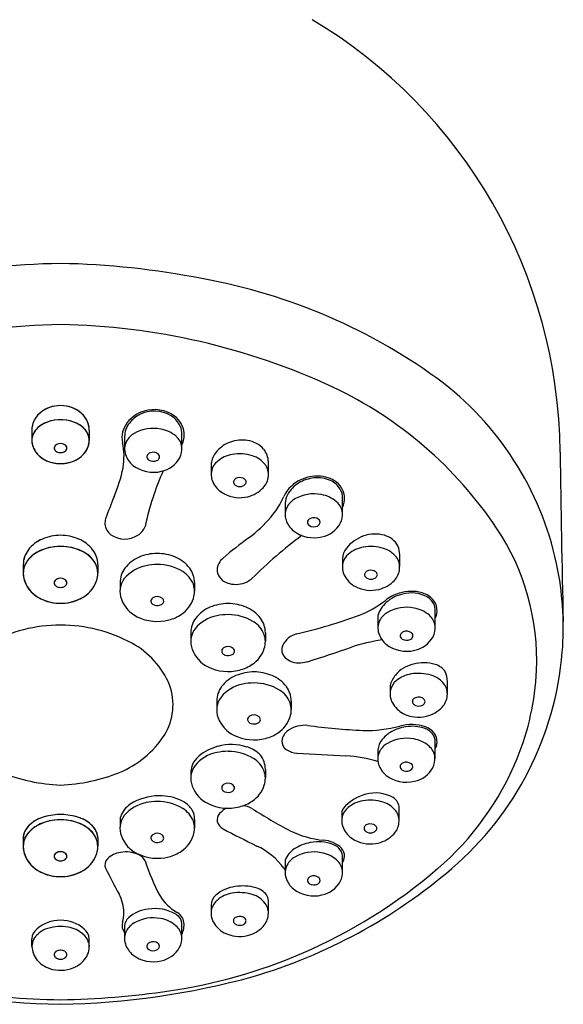
# Model space of a CAD drawing. Units: inches. Extents: x 3054.4 to 3060.4, y 149.5 to 189.6.
# Drawn here: x 3057.3 to 3058.8, y 183.5 to 186.2 of the extents above; entities that cross this region are included whole.
import ezdxf

# ---------------------------------------------------------------- set-up
doc = ezdxf.new("R2010")
doc.units = ezdxf.units.IN
doc.header["$LTSCALE"] = 0.64311
doc.header["$MEASUREMENT"] = 0
doc.layers.get('0').update_dxf_attribs({"color": 255, "linetype": 'CONTINUOUS'})

msp = doc.modelspace()

# ---------------------------------------------------------------- linework, layer by layer
for p, q in [((3057.3004, 185.114), (3057.3002, 185.0853)), ((3057.3003, 185.114), (3057.3004, 185.0868)), ((3057.4578, 185.114), (3057.458, 185.0853)), ((3057.4579, 185.114), (3057.4578, 185.0868)), ((3057.5552, 185.0959), (3057.5552, 185.0642)), ((3057.7126, 185.0639), (3057.7126, 185.1018)), ((3057.7928, 185.0149), (3057.793, 184.9955)), ((3057.9503, 184.9941), (3057.9503, 185.0264)), ((3057.9964, 184.9123), (3057.9962, 184.8853)), ((3058.1535, 184.8821), (3058.1539, 184.9268)), ((3058.3107, 184.7395), (3058.3107, 184.7718)), ((3057.2767, 184.7447), (3057.2767, 184.7216)), ((3057.2768, 184.7447), (3057.2768, 184.7248)), ((3057.4814, 184.7447), (3057.4814, 184.7248)), ((3057.4815, 184.7447), (3057.4815, 184.7216)), ((3058.1532, 184.7603), (3058.1534, 184.7409)), ((3057.5425, 184.6948), (3057.5425, 184.6749)), ((3057.7472, 184.6948), (3057.7472, 184.6718)), ((3058.4084, 184.5721), (3058.4084, 184.6101)), ((3058.2509, 184.6041), (3058.251, 184.5725)), ((3057.737, 184.5573), (3057.737, 184.5374)), ((3057.9417, 184.5573), (3057.9417, 184.5342)), ((3058.4417, 184.3911), (3058.4417, 184.4234)), ((3058.2842, 184.4119), (3058.2844, 184.3925)), ((3057.8082, 184.3695), (3057.8082, 184.3496)), ((3058.0129, 184.3695), (3058.0129, 184.3464)), ((3058.4078, 184.2104), (3058.4086, 184.2576)), ((3058.2511, 184.2354), (3058.2504, 184.2128)), ((3057.737, 184.1764), (3057.737, 184.1618)), ((3057.9417, 184.1817), (3057.9417, 184.1586)), ((3058.3091, 184.0427), (3058.3091, 184.075)), ((3057.5425, 184.0441), (3057.5425, 184.0242)), ((3057.7472, 184.0441), (3057.7472, 184.0211)), ((3058.1516, 184.0635), (3058.1518, 184.0441)), ((3057.2766, 183.9937), (3057.2766, 183.9707)), ((3057.2768, 183.9937), (3057.2769, 183.9739)), ((3057.4813, 183.9937), (3057.4813, 183.9739)), ((3057.4816, 183.9937), (3057.4816, 183.9707)), ((3057.9962, 183.932), (3057.9962, 183.9004)), ((3058.1536, 183.9), (3058.1537, 183.938)), ((3057.7925, 183.8096), (3057.7927, 183.7901)), ((3057.95, 183.7887), (3057.95, 183.8211)), ((3057.5549, 183.7512), (3057.5549, 183.7195)), ((3057.7123, 183.7192), (3057.7123, 183.7572)), ((3057.3003, 183.6956), (3057.3003, 183.7165)), ((3057.4579, 183.6956), (3057.4579, 183.7165))]:
    msp.add_line(p, q)
for centre, radius, start, end in [((3057.3527, 185.0405), 1.399, 0.5288, 59.1329), ((3057.4234, 183.3364), 2.2357, 91.1352, 101.1543), ((3057.3348, 183.3364), 2.2357, 78.8457, 88.8648), ((3057.4947, 183.9888), 1.565, 53.2619, 79.969), ((3057.4114, 183.5488), 1.8553, 90.9974, 114.8852), ((3057.3468, 183.5488), 1.8553, 65.1148, 89.0026), ((3057.6516, 184.225), 1.1136, 33.8144, 64.6979), ((3057.9047, 184.5678), 0.8559, 10.8227, 52.0687), ((3057.3751, 185.1015), 0.079, 109.483, 143.4251), ((3057.3786, 185.0942), 0.087, 89.7236, 131.885), ((3057.3791, 185.0901), 0.0911, 89.9907, 109.483), ((3057.3791, 185.0901), 0.0911, 70.517, 90.0093), ((3057.3796, 185.0942), 0.087, 48.115, 90.2764), ((3057.3831, 185.1015), 0.079, 36.5749, 70.517), ((3057.3612, 185.1136), 0.0609, 131.885, 179.5974), ((3057.3575, 185.1146), 0.0571, 143.4251, 180.5421), ((3057.397, 185.1136), 0.0609, 0.4026, 48.115), ((3057.4007, 185.1146), 0.0571, 359.4579, 36.5749), ((3057.6335, 185.0786), 0.0907, 105.7809, 141.8024), ((3057.636, 185.0789), 0.0868, 116.7778, 141.4348), ((3057.6368, 185.0772), 0.0887, 58.5732, 116.7778), ((3057.6369, 185.0756), 0.0945, 54.4133, 107.2435), ((3057.6502, 185.0991), 0.063, 23.4705, 58.5732), ((3057.6529, 185.0992), 0.0661, 5.8306, 53.7845), ((3057.3558, 185.0799), 0.0566, 114.8272, 164.6513), ((3057.3678, 185.0658), 0.0746, 111.753, 144.2901), ((3057.3792, 185.0375), 0.105, 68.247, 116.6936), ((3057.379, 185.0375), 0.105, 63.3064, 111.753), ((3057.3904, 185.0658), 0.0746, 35.7099, 68.247), ((3057.4024, 185.0799), 0.0566, 15.3487, 65.1728), ((3057.6138, 185.0936), 0.0659, 141.4634, 192.0287), ((3057.6145, 185.096), 0.0593, 141.4348, 180.1679), ((3057.6566, 185.1019), 0.0561, 359.915, 23.4705), ((3057.3449, 185.0853), 0.0447, 147.511, 201.7864), ((3057.3534, 185.0858), 0.053, 170.0965, 209.4213), ((3057.4133, 185.0853), 0.0447, 338.2136, 32.489), ((3057.4048, 185.0858), 0.053, 330.5787, 9.9035), ((3057.6076, 185.0579), 0.0535, 119.1527, 151.8471), ((3057.634, 185.0148), 0.1039, 78.7331, 120.2617), ((3057.6386, 185.0291), 0.0891, 49.4535, 79.8421), ((3057.6662, 185.0613), 0.0466, 6.9439, 49.4535), ((3057.6549, 185.1004), 0.0638, 334.533, 4.8876), ((3057.3648, 185.0909), 0.0653, 199.8308, 239.9824), ((3057.3711, 185.0643), 0.00936, 144.4885, 215.7012), ((3057.3721, 185.0644), 0.0104, 110.0534, 214.7552), ((3057.3752, 185.0613), 0.0144, 116.0355, 144.4885), ((3057.379, 185.0533), 0.0233, 63.9645, 116.6839), ((3057.3791, 185.0533), 0.0233, 63.3161, 116.0355), ((3057.3829, 185.0613), 0.0144, 35.5115, 63.9645), ((3057.3861, 185.0644), 0.0104, 325.2448, 69.9466), ((3057.3871, 185.0643), 0.00936, 324.2988, 35.5115), ((3057.3934, 185.0909), 0.0653, 300.0176, 340.1692), ((3057.3765, 185.0419), 0.177, 349.8155, 12.374), ((3057.6006, 185.0616), 0.0455, 151.8471, 198.9654), ((3057.6574, 185.0627), 0.0552, 333.0385, 4.4023), ((3057.8755, 184.9968), 0.0893, 109.4316, 137.6109), ((3057.878, 184.992), 0.0946, 80.8658, 109.8734), ((3057.8827, 185.0137), 0.0724, 41.3327, 81.8419), ((3057.3676, 185.0938), 0.0694, 209.4213, 242.4911), ((3057.3754, 185.0674), 0.0146, 215.7012, 246.6607), ((3057.3749, 185.0669), 0.014, 216.6197, 245.2009), ((3057.3791, 185.076), 0.024, 245.2009, 293.3393), ((3057.3791, 185.076), 0.024, 246.6607, 294.7991), ((3057.3828, 185.0674), 0.0146, 293.3393, 324.2988), ((3057.3833, 185.0669), 0.014, 294.7991, 323.3803), ((3057.3906, 185.0938), 0.0694, 297.5089, 330.5787), ((3057.6222, 185.069), 0.0684, 198.9654, 229.4522), ((3057.6256, 185.0406), 0.00918, 143.8617, 207.1183), ((3057.6305, 185.0369), 0.0153, 112.4877, 143.8593), ((3057.6337, 185.0303), 0.0227, 53.8362, 113.546), ((3057.6413, 185.0406), 0.00987, 341.3738, 54.1091), ((3057.8587, 185.0122), 0.0665, 137.6109, 168.593), ((3057.8636, 184.9661), 0.0819, 99.093, 130.856), ((3057.8704, 184.9239), 0.1247, 73.344, 99.093), ((3057.8862, 184.9767), 0.0696, 37.393, 73.344), ((3057.8872, 185.0228), 0.0632, 3.2275, 37.8429), ((3093.1189, 185.448), 34.3696, 180.65787, 181.43377), ((3057.3791, 185.1157), 0.0939, 240.0242, 270.0473), ((3057.3787, 185.115), 0.0932, 242.4911, 270.2383), ((3057.3791, 185.1157), 0.0939, 269.9527, 299.9758), ((3057.3795, 185.115), 0.0932, 269.7617, 297.5089), ((3057.634, 185.0899), 0.092, 232.3463, 283.9912), ((3057.6305, 185.044), 0.0152, 210.0946, 234.6397), ((3057.6339, 185.0512), 0.0231, 238.334, 295.1817), ((3057.6382, 185.0428), 0.0136, 293.7484, 336.8636), ((3057.6414, 185.0735), 0.0743, 281.4862, 331.2217), ((3057.8319, 185.0176), 0.0392, 168.593, 183.94), ((3057.8375, 184.9929), 0.0446, 127.9774, 165.9051), ((3057.9072, 184.9927), 0.0431, 352.2643, 37.393), ((3057.157, 185.0879), 0.4012, 336.9992, 348.8972), ((3058.4385, 184.6636), 0.848, 156.4945, 167.338), ((3057.8442, 184.992), 0.0513, 166.8294, 208.8219), ((3057.8983, 184.9911), 0.0518, 316.6875, 355.3614), ((3058.0845, 184.8804), 0.1069, 81.2517, 114.0339), ((3058.0924, 184.9156), 0.0709, 39.8142, 83.2248), ((3057.8611, 185.0014), 0.0706, 208.8219, 243.0071), ((3057.8633, 184.9712), 0.00929, 156.6318, 217.3746), ((3057.8655, 184.9702), 0.0117, 117.3133, 156.6318), ((3057.8683, 184.975), 0.0155, 217.3746, 248.7599), ((3057.8715, 184.9586), 0.0248, 68.3649, 117.3133), ((3057.8715, 184.9833), 0.0245, 248.7599, 290.8729), ((3057.8749, 184.9744), 0.0149, 290.8729, 330.5569), ((3057.8754, 184.9684), 0.0142, 27.9607, 68.3649), ((3057.8808, 184.9711), 0.00822, 330.5569, 29.1111), ((3058.0749, 184.8943), 0.0903, 112.0608, 155.7655), ((3058.0771, 184.8962), 0.0845, 121.0263, 151.5769), ((3058.0858, 184.8817), 0.1014, 95.8049, 121.0263), ((3058.0846, 184.8932), 0.0899, 66.2285, 95.8049), ((3058.0978, 184.9231), 0.0571, 29.856, 66.2285), ((3058.1062, 184.9272), 0.0529, 1.3365, 39.8142), ((3058.6232, 184.4779), 1.1869, 157.5518, 160.7141), ((3057.8714, 185.0216), 0.0934, 243.0071, 283.4986), ((3057.873, 185.015), 0.0865, 283.4986, 316.6875), ((3057.7709, 185.0312), 0.2431, 320.1344, 335.7655), ((3058.0492, 184.9113), 0.0528, 151.5769, 178.8803), ((3058.0749, 184.8349), 0.1039, 78.7331, 120.2617), ((3058.0795, 184.8491), 0.0891, 49.4535, 79.8421), ((3058.105, 184.9272), 0.0489, 359.5713, 29.856), ((3058.0486, 184.8779), 0.0535, 119.1527, 151.8471), ((3058.1071, 184.8814), 0.0466, 6.9439, 49.4535), ((3058.0971, 184.9269), 0.0621, 335.6842, 1.3365), ((3058.0416, 184.8817), 0.0455, 151.8471, 198.9654), ((3058.0983, 184.8828), 0.0552, 333.0385, 4.4023), ((3057.5387, 184.8581), 0.0377, 161.7134, 184.2501), ((3057.5413, 184.8593), 0.0404, 185.6969, 234.1121), ((3057.6929, 185.0963), 0.3446, 306.0837, 320.1344), ((3058.0632, 184.8891), 0.0684, 198.9654, 229.4522), ((3058.0665, 184.8606), 0.00918, 143.8617, 207.1183), ((3058.0715, 184.864), 0.0152, 210.0946, 234.6397), ((3058.0715, 184.857), 0.0153, 112.4877, 143.8593), ((3058.0748, 184.8713), 0.0231, 238.334, 295.1817), ((3058.0747, 184.8503), 0.0227, 53.8362, 113.546), ((3058.0792, 184.8628), 0.0136, 293.7484, 336.8636), ((3058.0823, 184.8606), 0.00987, 341.3738, 54.1091), ((3058.0824, 184.8935), 0.0743, 281.4862, 331.2217), ((3057.3795, 184.696), 0.1289, 90.1919, 112.9514), ((3057.3796, 184.696), 0.1289, 90.1919, 112.9514), ((3057.3786, 184.696), 0.1289, 67.0486, 89.8081), ((3057.3787, 184.696), 0.1289, 67.0486, 89.8081), ((3057.5557, 184.881), 0.0664, 235.017, 302.5023), ((3057.5662, 184.8656), 0.0478, 301.8623, 340.2106), ((3058.8002, 183.8063), 1.2693, 126.6882, 134.8662), ((3058.0749, 184.91), 0.092, 232.3463, 283.9912), ((3058.244, 184.7268), 0.1014, 108.3326, 141.9213), ((3058.2434, 184.7288), 0.0994, 75.1097, 108.3326), ((3058.2537, 184.7675), 0.0593, 28.213, 75.1097), ((3058.035, 184.4818), 0.6522, 357.4951, 33.8144), ((3057.3674, 184.725), 0.0974, 113.042, 142.5235), ((3057.3675, 184.725), 0.0974, 113.042, 142.5235), ((3057.3907, 184.725), 0.0974, 37.4765, 66.958), ((3057.3908, 184.725), 0.0974, 37.4765, 66.958), ((3058.5336, 183.9428), 1.0827, 126.0837, 130.8372), ((3058.2538, 184.7727), 0.0569, 359.059, 23.6243), ((3057.3415, 184.7448), 0.0648, 142.5235, 180.101), ((3057.3416, 184.7448), 0.0648, 142.5235, 180.101), ((3057.3467, 184.7136), 0.0718, 121.3762, 158.2978), ((3057.3673, 184.6906), 0.1022, 100.7628, 140.4462), ((3057.3784, 184.6616), 0.1328, 89.7437, 121.3762), ((3057.379, 184.6523), 0.1421, 89.9575, 102.5155), ((3057.3791, 184.6523), 0.1421, 77.4845, 90.0425), ((3057.3797, 184.6616), 0.1328, 58.6238, 90.2563), ((3057.3909, 184.6906), 0.1022, 39.5538, 79.2372), ((3057.4115, 184.7136), 0.0718, 21.7022, 58.6238), ((3057.4166, 184.7448), 0.0648, 359.899, 37.4765), ((3057.4167, 184.7448), 0.0648, 359.899, 37.4765), ((3057.6453, 184.6461), 0.1289, 90.1919, 112.9514), ((3057.6445, 184.6461), 0.1289, 67.0486, 89.8081), ((3058.2052, 184.7573), 0.0521, 141.9213, 176.669), ((3058.1979, 184.7383), 0.0446, 127.9774, 165.9051), ((3058.224, 184.7115), 0.0819, 99.093, 130.856), ((3058.2308, 184.6693), 0.1247, 73.344, 99.093), ((3058.2466, 184.7221), 0.0696, 37.393, 73.344), ((3057.3353, 184.7202), 0.0587, 142.8084, 201.1912), ((3057.4229, 184.7202), 0.0587, 338.8088, 37.1916), ((3057.6332, 184.6751), 0.0974, 113.042, 142.5235), ((3057.6448, 184.6024), 0.1421, 89.9575, 102.5155), ((3057.6455, 184.6117), 0.1328, 58.6238, 90.2563), ((3057.6566, 184.6751), 0.0974, 37.4765, 66.958), ((3057.8521, 184.7279), 0.0431, 127.9745, 176.8779), ((3058.2046, 184.7375), 0.0513, 166.8294, 208.8219), ((3058.2676, 184.7382), 0.0431, 352.2643, 37.393), ((3057.3378, 184.7204), 0.0611, 161.1195, 197.9921), ((3057.4204, 184.7204), 0.0611, 342.0079, 18.8805), ((3057.6073, 184.6949), 0.0648, 142.5235, 180.101), ((3057.6331, 184.6407), 0.1022, 100.7628, 140.4462), ((3057.6772, 184.6638), 0.0718, 21.7022, 58.6238), ((3057.6824, 184.6949), 0.0648, 359.899, 37.4765), ((3057.8428, 184.7299), 0.0337, 179.3528, 212.9882), ((3058.2237, 184.7166), 0.00929, 156.6318, 217.3746), ((3058.2259, 184.7157), 0.0117, 117.3133, 156.6318), ((3058.2319, 184.704), 0.0248, 68.3649, 117.3133), ((3058.2358, 184.7138), 0.0142, 27.9607, 68.3649), ((3058.2412, 184.7165), 0.00822, 330.5569, 29.1111), ((3058.2587, 184.7366), 0.0518, 316.6875, 355.3614), ((3057.9271, 184.5721), 0.8331, 355.3264, 10.8227), ((3057.3582, 184.7264), 0.0824, 197.5153, 236.2896), ((3057.3616, 184.7286), 0.0862, 200.0607, 244.2821), ((3057.3708, 184.6942), 0.00929, 128.777, 204.8989), ((3057.37, 184.694), 0.00846, 154.7665, 211.4956), ((3057.3744, 184.6919), 0.0134, 124.1859, 154.7665), ((3057.3737, 184.6956), 0.0125, 204.8989, 242.047), ((3057.3758, 184.6976), 0.0153, 211.4956, 248.6348), ((3057.3791, 184.6851), 0.0217, 55.8141, 130.8215), ((3057.3791, 184.6851), 0.0217, 49.1785, 124.1859), ((3057.3824, 184.6976), 0.0153, 291.3652, 328.5044), ((3057.3845, 184.6956), 0.0125, 297.953, 335.1011), ((3057.3838, 184.6919), 0.0134, 25.2335, 55.8141), ((3057.3874, 184.6942), 0.00929, 335.1011, 51.223), ((3057.3882, 184.694), 0.00846, 328.5044, 25.2335), ((3057.3966, 184.7286), 0.0862, 295.7179, 339.9393), ((3057.4, 184.7264), 0.0824, 303.7104, 342.4847), ((3057.601, 184.6703), 0.0587, 142.8084, 201.1912), ((3057.6862, 184.6705), 0.0611, 342.0079, 18.8805), ((3057.8536, 184.7387), 0.0476, 214.7571, 256.9852), ((3057.8603, 184.7619), 0.0718, 255.9389, 295.608), ((3057.8442, 184.7854), 0.1001, 298.1305, 307.3228), ((3058.2215, 184.7468), 0.0706, 208.8219, 243.0071), ((3058.2287, 184.7204), 0.0155, 217.3746, 248.7599), ((3058.2319, 184.7287), 0.0245, 248.7599, 290.8729), ((3058.2354, 184.7198), 0.0149, 290.8729, 330.5569), ((3058.2334, 184.7604), 0.0865, 283.4986, 316.6875), ((3057.3791, 184.7059), 0.0242, 242.047, 291.3652), ((3057.379, 184.7059), 0.0242, 248.6348, 297.953), ((3058.2318, 184.767), 0.0934, 243.0071, 283.4986), ((3058.3376, 184.5639), 0.1056, 105.4373, 128.8463), ((3058.3414, 184.5641), 0.1017, 103.0294, 131.5062), ((3058.3428, 184.5611), 0.1098, 74.5283, 107.6565), ((3058.3432, 184.5761), 0.0905, 61.927, 105.828), ((3058.3558, 184.607), 0.062, 37.9176, 74.769), ((3057.3745, 184.7487), 0.11, 235.6788, 255.7412), ((3057.3793, 184.7626), 0.1245, 243.6995, 284.6101), ((3057.3789, 184.7626), 0.1245, 255.3899, 296.3005), ((3057.3836, 184.7487), 0.11, 284.2588, 304.3212), ((3057.6273, 184.6787), 0.0862, 200.0607, 244.2821), ((3057.6357, 184.6441), 0.00846, 154.7665, 211.4956), ((3057.6402, 184.642), 0.0134, 124.1859, 154.7665), ((3057.6415, 184.6477), 0.0153, 211.4956, 248.6348), ((3057.6448, 184.6352), 0.0217, 49.1785, 124.1859), ((3057.6448, 184.656), 0.0242, 248.6348, 297.953), ((3057.6503, 184.6457), 0.0125, 297.953, 335.1011), ((3057.6532, 184.6443), 0.00929, 335.1011, 51.223), ((3057.6657, 184.6765), 0.0824, 303.7104, 342.4847), ((3057.8398, 184.5085), 0.1289, 90.1919, 112.9514), ((3057.8389, 184.5085), 0.1289, 67.0486, 89.8081), ((3058.1059, 184.8516), 0.2638, 290.9361, 308.8463), ((3058.326, 184.5815), 0.0784, 131.5062, 163.2113), ((3058.3621, 184.6151), 0.0472, 21.8519, 59.9465), ((3058.3674, 184.6181), 0.0461, 356.4831, 35.939), ((3057.6494, 184.6988), 0.11, 284.2588, 304.3212), ((3057.8277, 184.5376), 0.0974, 113.042, 142.5235), ((3057.8392, 184.4649), 0.1421, 89.9575, 102.5155), ((3057.8399, 184.4742), 0.1328, 58.6238, 90.2563), ((3057.851, 184.5376), 0.0974, 37.4765, 66.958), ((3058.3034, 184.5662), 0.0535, 119.1527, 151.8471), ((3058.3298, 184.5231), 0.1039, 78.7331, 120.2617), ((3058.3344, 184.5374), 0.0891, 49.4535, 79.8421), ((3058.3477, 184.6148), 0.0609, 355.582, 17.0728), ((3058.3626, 184.6184), 0.0509, 334.0442, 356.4831), ((3057.6451, 184.7127), 0.1245, 243.6995, 284.6101), ((3057.8018, 184.5574), 0.0648, 142.5235, 180.101), ((3057.8275, 184.5032), 0.1022, 100.7628, 140.4462), ((3057.8717, 184.5262), 0.0718, 21.7022, 58.6238), ((3057.8769, 184.5574), 0.0648, 359.899, 37.4765), ((3057.6692, 186.0788), 1.5663, 283.2643, 289.8148), ((3058.2964, 184.5699), 0.0455, 151.8471, 198.9654), ((3058.362, 184.5696), 0.0466, 6.9439, 49.4535), ((3057.3769, 184.1727), 0.4051, 89.6926, 118.6264), ((3057.3812, 184.1727), 0.4051, 61.3736, 90.3074), ((3057.7955, 184.5328), 0.0587, 142.8084, 201.1912), ((3057.8806, 184.533), 0.0611, 342.0079, 18.8805), ((3058.0429, 184.4961), 0.0599, 103.7933, 152.8933), ((3058.318, 184.5773), 0.0684, 198.9654, 229.4522), ((3058.3214, 184.5488), 0.00918, 143.8617, 207.1183), ((3058.3263, 184.5452), 0.0153, 112.4877, 143.8593), ((3058.3295, 184.5386), 0.0227, 53.8362, 113.546), ((3058.3371, 184.5489), 0.00987, 341.3738, 54.1091), ((3058.3532, 184.571), 0.0552, 333.0385, 4.4023), ((3057.464, 184.3243), 0.2324, 22.7255, 61.3736), ((3058.3395, 184.0241), 0.5191, 98.5322, 108.1028), ((3058.3298, 184.5982), 0.092, 232.3463, 283.9912), ((3058.3263, 184.5523), 0.0152, 210.0946, 234.6397), ((3058.3297, 184.5595), 0.0231, 238.334, 295.1817), ((3058.334, 184.5511), 0.0136, 293.7484, 336.8636), ((3058.3372, 184.5818), 0.0743, 281.4862, 331.2217), ((3057.8218, 184.5412), 0.0862, 200.0607, 244.2821), ((3057.8302, 184.5066), 0.00846, 154.7665, 211.4956), ((3057.8346, 184.5045), 0.0134, 124.1859, 154.7665), ((3057.836, 184.5102), 0.0153, 211.4956, 248.6348), ((3057.8393, 184.4976), 0.0217, 49.1785, 124.1859), ((3057.8447, 184.5081), 0.0125, 297.953, 335.1011), ((3057.8476, 184.5068), 0.00929, 335.1011, 51.223), ((3057.8602, 184.5389), 0.0824, 303.7104, 342.4847), ((3058.0164, 184.5106), 0.0297, 154.5437, 228.0631), ((3055.9907, 190.9389), 6.7838, 287.73954, 288.81185), ((3057.8829, 184.5757), 0.8775, 310.6043, 355.3264), ((3057.8393, 184.5185), 0.0242, 248.6348, 297.953), ((3058.0327, 184.5287), 0.0541, 228.0631, 269.1067), ((3058.0334, 184.5729), 0.0982, 269.1067, 284.2972), ((3058.3781, 184.3723), 0.1025, 72.8042, 106.6149), ((3057.8395, 184.5752), 0.1245, 243.6995, 284.6101), ((3057.911, 184.3207), 0.1289, 90.1919, 112.9514), ((3057.8439, 184.5613), 0.11, 284.2588, 304.3212), ((3057.9101, 184.3207), 0.1289, 67.0486, 89.8081), ((3058.366, 184.3855), 0.0869, 101.487, 140.375), ((3058.355, 184.3631), 0.0819, 99.093, 130.856), ((3058.3618, 184.3209), 0.1247, 73.344, 99.093), ((3058.3928, 184.4198), 0.0528, 34.8454, 72.8135), ((3058.3839, 184.4252), 0.0578, 358.2059, 25.378), ((3057.9688, 184.4847), 0.7185, 337.6978, 357.4951), ((3057.8988, 184.3498), 0.0974, 113.042, 142.5235), ((3057.9104, 184.2771), 0.1421, 89.9575, 102.5155), ((3057.9111, 184.2864), 0.1328, 58.6238, 90.2563), ((3057.9222, 184.3498), 0.0974, 37.4765, 66.958), ((3058.3578, 184.3923), 0.0762, 140.375, 165.0712), ((3058.3289, 184.3899), 0.0446, 127.9774, 165.9051), ((3058.3776, 184.3737), 0.0696, 37.393, 73.344), ((3057.5284, 184.3592), 0.1597, 328.4893, 20.1107), ((3057.873, 184.3696), 0.0648, 142.5235, 180.101), ((3057.8987, 184.3154), 0.1022, 100.7628, 140.4462), ((3057.9429, 184.3384), 0.0718, 21.7022, 58.6238), ((3057.9481, 184.3696), 0.0648, 359.899, 37.4765), ((3058.3356, 184.3891), 0.0513, 166.8294, 208.8219), ((3058.3986, 184.3898), 0.0431, 352.2643, 37.393), ((3057.8667, 184.345), 0.0587, 142.8084, 201.1912), ((3057.9518, 184.3452), 0.0611, 342.0079, 18.8805), ((3058.3525, 184.3984), 0.0706, 208.8219, 243.0071), ((3058.3547, 184.3682), 0.00929, 156.6318, 217.3746), ((3058.3569, 184.3673), 0.0117, 117.3133, 156.6318), ((3058.3629, 184.3556), 0.0248, 68.3649, 117.3133), ((3058.3663, 184.3714), 0.0149, 290.8729, 330.5569), ((3058.3668, 184.3654), 0.0142, 27.9607, 68.3649), ((3058.3722, 184.3681), 0.00822, 330.5569, 29.1111), ((3058.3897, 184.3882), 0.0518, 316.6875, 355.3614), ((3058.3597, 184.372), 0.0155, 217.3746, 248.7599), ((3058.3629, 184.3803), 0.0245, 248.7599, 290.8729), ((3058.3644, 184.412), 0.0865, 283.4986, 316.6875), ((3057.8929, 184.3534), 0.0862, 200.0607, 244.2821), ((3057.9014, 184.3188), 0.00846, 154.7665, 211.4956), ((3057.9058, 184.3167), 0.0134, 124.1859, 154.7665), ((3057.9072, 184.3223), 0.0153, 211.4956, 248.6348), ((3057.9105, 184.3098), 0.0217, 49.1785, 124.1859), ((3057.9104, 184.3307), 0.0242, 248.6348, 297.953), ((3057.9159, 184.3203), 0.0125, 297.953, 335.1011), ((3057.9188, 184.319), 0.00929, 335.1011, 51.223), ((3057.9313, 184.3511), 0.0824, 303.7104, 342.4847), ((3058.3628, 184.4186), 0.0934, 243.0071, 283.4986), ((3057.915, 184.3735), 0.11, 284.2588, 304.3212), ((3058.0266, 184.2553), 0.04, 121.7309, 172.4758), ((3058.0505, 184.222), 0.081, 84.9754, 123.7616), ((3058.316, 186.2802), 1.9944, 262.5558, 266.9579), ((3058.2183, 184.6558), 0.3672, 268.7304, 284.6452), ((3058.3303, 184.2077), 0.0882, 121.3324, 141.0364), ((3058.3452, 184.1831), 0.117, 98.4452, 121.3324), ((3058.3435, 184.1892), 0.1159, 70.8921, 106.1958), ((3058.3445, 184.1882), 0.1119, 72.6136, 98.4452), ((3058.3638, 184.2498), 0.0473, 33.3766, 72.6136), ((3058.364, 184.2491), 0.0526, 30.9459, 70.6681), ((3057.4347, 184.4273), 0.2753, 292.6379, 326.5951), ((3057.9107, 184.3874), 0.1245, 243.6995, 284.6101), ((3058.0151, 184.2597), 0.0282, 178.293, 235.137), ((3058.2986, 184.2333), 0.0475, 141.0364, 177.497), ((3058.3292, 184.1634), 0.1039, 78.7331, 120.2617), ((3058.3338, 184.1777), 0.0891, 49.4535, 79.8421), ((3058.3764, 184.2581), 0.0322, 359.054, 33.3766), ((3058.3735, 184.2581), 0.0399, 346.5732, 26.8998), ((3057.8275, 184.1276), 0.1022, 100.7628, 140.4462), ((3057.8483, 184.1089), 0.1412, 105.1302, 129.4205), ((3057.8392, 184.0893), 0.1421, 89.9575, 102.5155), ((3057.8484, 184.1085), 0.1415, 72.2256, 105.1302), ((3057.8399, 184.0985), 0.1328, 58.6238, 90.2563), ((3057.8631, 184.1545), 0.0933, 45.6529, 72.2256), ((3058.0323, 184.2835), 0.0575, 234.6851, 266.3717), ((3058.2959, 184.2102), 0.0455, 151.8471, 198.9654), ((3058.3029, 184.2065), 0.0535, 119.1527, 151.8471), ((3058.3614, 184.2099), 0.0466, 6.9439, 49.4535), ((3058.3706, 184.2588), 0.0429, 331.4261, 346.5732), ((3057.7961, 184.1724), 0.0589, 129.4205, 157.6535), ((3057.8717, 184.1506), 0.0718, 21.7022, 58.6238), ((3057.8769, 184.1818), 0.0648, 359.899, 37.4765), ((3059.093, 202.9501), 18.7542, 266.7465, 267.15824), ((3058.1397, 183.834), 0.3857, 73.241, 86.5005), ((3058.329, 184.1789), 0.0227, 53.8362, 113.546), ((3058.3526, 184.2113), 0.0552, 333.0385, 4.4023), ((3057.8932, 184.5157), 0.8002, 310.7062, 337.6978), ((3057.7955, 184.1572), 0.0587, 142.8084, 201.1912), ((3057.8015, 184.1702), 0.0648, 157.6535, 174.4806), ((3057.8806, 184.1574), 0.0611, 342.0079, 18.8805), ((3058.3175, 184.2176), 0.0684, 198.9654, 229.4522), ((3058.3208, 184.1891), 0.00918, 143.8617, 207.1183), ((3058.3258, 184.1926), 0.0152, 210.0946, 234.6397), ((3058.3258, 184.1855), 0.0153, 112.4877, 143.8593), ((3058.3291, 184.1998), 0.0231, 238.334, 295.1817), ((3058.3335, 184.1914), 0.0136, 293.7484, 336.8636), ((3058.3366, 184.1892), 0.00987, 341.3738, 54.1091), ((3058.3367, 184.2221), 0.0743, 281.4862, 331.2217), ((3057.398, 184.6229), 0.4845, 248.1365, 267.7655), ((3057.3603, 184.6228), 0.4844, 272.218, 291.8649), ((3058.3292, 184.2385), 0.092, 232.3463, 283.9912), ((3057.8218, 184.1656), 0.0862, 200.0607, 244.2821), ((3057.8302, 184.131), 0.00846, 154.7665, 211.4956), ((3057.8346, 184.1289), 0.0134, 124.1859, 154.7665), ((3057.836, 184.1345), 0.0153, 211.4956, 248.6348), ((3057.8393, 184.122), 0.0217, 49.1785, 124.1859), ((3057.8393, 184.1428), 0.0242, 248.6348, 297.953), ((3057.8447, 184.1325), 0.0125, 297.953, 335.1011), ((3057.8476, 184.1312), 0.00929, 335.1011, 51.223), ((3057.8602, 184.1633), 0.0824, 303.7104, 342.4847), ((3057.6516, 183.953), 0.1563, 87.4128, 117.3655), ((3057.6448, 183.9517), 0.1421, 89.9575, 102.5155), ((3057.6455, 183.961), 0.1328, 58.6238, 90.2563), ((3057.6527, 183.976), 0.1333, 60.8511, 87.4128), ((3057.6872, 184.0378), 0.0625, 30.8356, 60.8511), ((3057.8439, 184.1857), 0.11, 284.2588, 304.3212), ((3058.2473, 183.9985), 0.1188, 104.2307, 140.3975), ((3058.2224, 184.0147), 0.0819, 99.093, 130.856), ((3058.2292, 183.9725), 0.1247, 73.344, 99.093), ((3058.2441, 184.018), 0.0991, 60.7527, 105.173), ((3058.2766, 184.0761), 0.0325, 358.1517, 60.7527), ((3057.6152, 184.0234), 0.077, 117.3655, 150.5728), ((3057.6331, 183.99), 0.1022, 100.7628, 140.4462), ((3057.6772, 184.0131), 0.0718, 21.7022, 58.6238), ((3057.7018, 184.0465), 0.0455, 357.0069, 30.8356), ((3057.8395, 184.1995), 0.1245, 243.6995, 284.6101), ((3057.862, 184.0202), 0.0611, 116.0734, 138.9771), ((3057.8774, 184.028), 0.054, 59.4943, 86.7941), ((3058.7478, 185.3933), 1.5652, 237.4131, 241.8656), ((3058.1711, 184.062), 0.0196, 141.5849, 175.613), ((3058.1963, 184.0415), 0.0446, 127.9774, 165.9051), ((3058.245, 184.0253), 0.0696, 37.393, 73.344), ((3058.266, 184.0414), 0.0431, 352.2643, 37.393), ((3057.3531, 183.9686), 0.0844, 106.7945, 142.3951), ((3057.3674, 183.9397), 0.1022, 100.7628, 140.4462), ((3057.3572, 183.9622), 0.092, 104.5869, 131.8985), ((3057.3784, 183.9106), 0.1328, 89.7437, 121.3762), ((3057.3793, 183.9021), 0.1558, 73.2523, 108.9553), ((3057.3789, 183.9021), 0.1558, 71.0447, 106.7477), ((3057.3791, 183.9013), 0.1421, 89.9575, 102.5155), ((3057.3791, 183.9013), 0.1421, 77.4845, 90.0425), ((3057.3798, 183.9106), 0.1328, 58.6238, 90.2563), ((3057.3908, 183.9397), 0.1022, 39.5538, 79.2372), ((3057.401, 183.9622), 0.092, 48.1015, 75.4131), ((3057.4051, 183.9686), 0.0844, 37.6049, 73.2055), ((3057.601, 184.0197), 0.0587, 142.8084, 201.1912), ((3057.5879, 184.0388), 0.0457, 150.5728, 173.3138), ((3057.6862, 184.0199), 0.0611, 342.0079, 18.8805), ((3057.8364, 184.0424), 0.0272, 138.9771, 188.6996), ((3057.8393, 184.046), 0.0308, 194.5572, 243.5035), ((3058.203, 184.0407), 0.0513, 166.8294, 208.8219), ((3057.3217, 183.9928), 0.0448, 142.3951, 178.7677), ((3057.3386, 183.983), 0.0642, 131.8985, 158.3303), ((3057.3466, 183.9627), 0.0718, 121.3762, 158.2978), ((3057.4116, 183.9627), 0.0718, 21.7022, 58.6238), ((3057.4196, 183.983), 0.0642, 21.6697, 48.1015), ((3057.4365, 183.9928), 0.0448, 1.2323, 37.6049), ((3060.0663, 188.2974), 4.8301, 242.3603, 243.5923), ((3058.1309, 184.2659), 0.2804, 244.406, 263.9227), ((3058.2199, 184.05), 0.0706, 208.8219, 243.0071), ((3058.2221, 184.0198), 0.00929, 156.6318, 217.3746), ((3058.2243, 184.0189), 0.0117, 117.3133, 156.6318), ((3058.2271, 184.0236), 0.0155, 217.3746, 248.7599), ((3058.2303, 184.0072), 0.0248, 68.3649, 117.3133), ((3058.2337, 184.023), 0.0149, 290.8729, 330.5569), ((3058.2342, 184.0171), 0.0142, 27.9607, 68.3649), ((3058.2396, 184.0197), 0.00822, 330.5569, 29.1111), ((3058.2571, 184.0398), 0.0518, 316.6875, 355.3614), ((3057.3227, 183.992), 0.0461, 161.4961, 177.8897), ((3057.3377, 183.9695), 0.0611, 161.1195, 197.9921), ((3057.3353, 183.9693), 0.0587, 142.8084, 201.1912), ((3057.4228, 183.9693), 0.0587, 338.8088, 37.1916), ((3057.4205, 183.9695), 0.0611, 342.0079, 18.8805), ((3057.4355, 183.992), 0.0461, 2.1103, 18.5039), ((3057.6273, 184.028), 0.0862, 200.0607, 244.2821), ((3057.6357, 183.9934), 0.00846, 154.7665, 211.4956), ((3057.6402, 183.9914), 0.0134, 124.1859, 154.7665), ((3057.6415, 183.997), 0.0153, 211.4956, 248.6348), ((3057.6448, 183.9845), 0.0217, 49.1785, 124.1859), ((3057.6503, 183.995), 0.0125, 297.953, 335.1011), ((3057.6532, 183.9936), 0.00929, 335.1011, 51.223), ((3057.6657, 184.0258), 0.0824, 303.7104, 342.4847), ((3058.0973, 183.9108), 0.0764, 44.9628, 87.043), ((3058.2302, 184.0703), 0.0934, 243.0071, 283.4986), ((3058.2303, 184.032), 0.0245, 248.7599, 290.8729), ((3058.2318, 184.0636), 0.0865, 283.4986, 316.6875), ((3057.6448, 184.0053), 0.0242, 248.6348, 297.953), ((3057.6494, 184.0481), 0.11, 284.2588, 304.3212), ((3057.8391, 183.799), 0.1896, 35.9476, 65.3568), ((3058.0542, 183.9118), 0.0614, 122.4118, 160.7656), ((3058.0859, 183.8618), 0.1206, 99.9341, 122.4118), ((3058.0873, 183.8705), 0.1123, 68.9963, 101.376), ((3058.1132, 183.9349), 0.0429, 37.0986, 70.4813), ((3058.1218, 183.9414), 0.0321, 353.8098, 37.0986), ((3058.1271, 183.9437), 0.0321, 358.0733, 41.0256), ((3057.3582, 183.9754), 0.0824, 197.5153, 236.2896), ((3057.3616, 183.9776), 0.0862, 200.0607, 244.2821), ((3057.3707, 183.9432), 0.00929, 128.777, 204.8989), ((3057.37, 183.9431), 0.00846, 154.7665, 211.4956), ((3057.3736, 183.9446), 0.0125, 204.8989, 242.047), ((3057.3745, 183.941), 0.0134, 124.1859, 154.7665), ((3057.3759, 183.9466), 0.0153, 211.4956, 248.6348), ((3057.379, 183.9341), 0.0217, 55.8141, 130.8215), ((3057.3792, 183.9341), 0.0217, 49.1785, 124.1859), ((3057.3791, 183.9549), 0.0242, 242.047, 291.3652), ((3057.3791, 183.9549), 0.0242, 248.6348, 297.953), ((3057.3823, 183.9466), 0.0153, 291.3652, 328.5044), ((3057.3846, 183.9446), 0.0125, 297.953, 335.1011), ((3057.3837, 183.941), 0.0134, 25.2335, 55.8141), ((3057.3875, 183.9432), 0.00929, 335.1011, 51.223), ((3057.3881, 183.9431), 0.00846, 328.5044, 25.2335), ((3057.3966, 183.9776), 0.0862, 295.7179, 339.9393), ((3057.4, 183.9754), 0.0824, 303.7104, 342.4847), ((3057.5245, 183.9195), 0.0234, 135.5249, 202.8901), ((3057.552, 183.8923), 0.0621, 97.903, 135.3458), ((3057.559, 183.8722), 0.083, 65.3586, 100.7792), ((3057.6451, 184.062), 0.1245, 243.6995, 284.6101), ((3057.5786, 183.9143), 0.0366, 27.0942, 65.8418), ((3058.252, 184.1436), 0.6752, 198.3577, 207.2012), ((3058.0487, 183.8941), 0.0535, 119.1527, 151.8471), ((3058.075, 183.851), 0.1039, 78.7331, 120.2617), ((3058.0796, 183.8652), 0.0891, 49.4535, 79.8421), ((3058.1072, 183.8975), 0.0466, 6.9439, 49.4535), ((3058.1175, 183.9458), 0.0418, 329.9367, 355.6372), ((3057.3745, 183.9977), 0.11, 235.6788, 255.7412), ((3057.3837, 183.9977), 0.11, 284.2588, 304.3212), ((3061.52, 185.9468), 4.5038, 206.8814, 207.9005), ((3057.4865, 185.0381), 1.4865, 286.4816, 310.6043), ((3058.0249, 183.9301), 0.038, 211.5105, 220.9386), ((3058.0417, 183.8978), 0.0455, 151.8471, 198.9654), ((3057.4727, 185.0045), 1.4449, 293.1676, 310.7062), ((3058.0984, 183.8989), 0.0552, 333.0385, 4.4023), ((3057.3794, 184.0116), 0.1245, 243.6995, 284.6101), ((3057.3788, 184.0116), 0.1245, 255.3899, 296.3005), ((3058.0633, 183.9052), 0.0684, 198.9654, 229.4522), ((3058.0667, 183.8767), 0.00918, 143.8617, 207.1183), ((3058.0716, 183.8731), 0.0153, 112.4877, 143.8593), ((3058.0748, 183.8665), 0.0227, 53.8362, 113.546), ((3058.0824, 183.8768), 0.00987, 341.3738, 54.1091), ((3057.87, 183.7633), 0.097, 96.4774, 131.3052), ((3057.8803, 183.7373), 0.1242, 73.6682, 99.8458), ((3057.9038, 183.8068), 0.0509, 36.5716, 77.0366), ((3058.075, 183.9261), 0.092, 232.3463, 283.9912), ((3058.0716, 183.8801), 0.0152, 210.0946, 234.6397), ((3058.0749, 183.8874), 0.0231, 238.334, 295.1817), ((3058.0793, 183.879), 0.0136, 293.7484, 336.8636), ((3058.0825, 183.9097), 0.0743, 281.4862, 331.2217), ((3057.4274, 183.782), 0.1261, 2.742, 27.0007), ((3057.7722, 183.9127), 0.1436, 212.7957, 238.7825), ((3057.83, 183.8073), 0.0376, 129.8497, 176.5257), ((3057.8372, 183.7876), 0.0446, 127.9774, 165.9051), ((3057.8634, 183.7608), 0.0819, 99.093, 130.856), ((3057.8701, 183.7186), 0.1247, 73.344, 99.093), ((3057.8859, 183.7713), 0.0696, 37.393, 73.344), ((3057.923, 183.8211), 0.027, 0.0035, 36.5716), ((3057.6299, 183.701), 0.0972, 95.718, 131.3069), ((3057.6391, 183.6874), 0.112, 58.3748, 99.7547), ((3057.8439, 183.7867), 0.0513, 166.8294, 208.8219), ((3057.907, 183.7874), 0.0431, 352.2643, 37.393), ((3057.4735, 183.787), 0.0799, 341.6295, 0.7774), ((3057.5897, 183.7486), 0.0349, 133.3476, 175.7818), ((3057.6337, 183.6702), 0.1039, 78.7331, 120.2617), ((3057.6383, 183.6844), 0.0891, 49.4535, 79.8421), ((3057.6804, 183.7559), 0.0382, 8.0497, 62.9941), ((3057.6828, 183.7573), 0.0295, 359.6629, 59.3808), ((3057.863, 183.7659), 0.00929, 156.6318, 217.3746), ((3057.8652, 183.7649), 0.0117, 117.3133, 156.6318), ((3057.8712, 183.7532), 0.0248, 68.3649, 117.3133), ((3057.8752, 183.7631), 0.0142, 27.9607, 68.3649), ((3057.8805, 183.7658), 0.00822, 330.5569, 29.1111), ((3057.898, 183.7858), 0.0518, 316.6875, 355.3614), ((3057.3382, 183.714), 0.038, 129.9651, 176.2038), ((3057.3791, 183.668), 0.0995, 90.0226, 131.0377), ((3057.3601, 183.6862), 0.0608, 104.8643, 134.3298), ((3057.3802, 183.6254), 0.1247, 80.907, 106.656), ((3057.3791, 183.668), 0.0995, 48.9623, 89.9774), ((3057.387, 183.6677), 0.0819, 49.144, 80.907), ((3057.42, 183.714), 0.038, 3.7962, 50.0349), ((3057.5774, 183.7525), 0.0295, 161.6858, 220.366), ((3057.6073, 183.7132), 0.0535, 119.1527, 151.8471), ((3057.6659, 183.7167), 0.0466, 6.9439, 49.4535), ((3057.6546, 183.7558), 0.0638, 334.533, 4.8876), ((3057.8608, 183.7961), 0.0706, 208.8219, 243.0071), ((3057.868, 183.7697), 0.0155, 217.3746, 248.7599), ((3057.8713, 183.778), 0.0245, 248.7599, 290.8729), ((3057.8747, 183.7691), 0.0149, 290.8729, 330.5569), ((3057.8727, 183.8097), 0.0865, 283.4986, 316.6875), ((3057.3455, 183.694), 0.0452, 128.1057, 177.9694), ((3057.4131, 183.6944), 0.0446, 14.0949, 52.0226), ((3057.6003, 183.717), 0.0455, 151.8471, 198.9654), ((3057.6571, 183.7181), 0.0552, 333.0385, 4.4023), ((3057.8711, 183.8163), 0.0934, 243.0071, 283.4986), ((3057.3782, 183.7027), 0.0782, 185.2029, 215.6286), ((3057.4134, 183.6914), 0.0442, 328.2986, 356.2622), ((3059.5979, 184.0253), 2.1653, 188.497, 188.7561), ((3057.419, 183.6941), 0.0389, 351.7599, 2.2424), ((3057.6219, 183.7244), 0.0684, 198.9654, 229.4522), ((3057.6253, 183.6959), 0.00918, 143.8617, 207.1183), ((3057.6303, 183.6993), 0.0152, 210.0946, 234.6397), ((3057.6302, 183.6923), 0.0153, 112.4877, 143.8593), ((3057.6336, 183.7066), 0.0231, 238.334, 295.1817), ((3057.6335, 183.6856), 0.0227, 53.8362, 113.546), ((3057.6379, 183.6981), 0.0136, 293.7484, 336.8636), ((3057.641, 183.696), 0.00987, 341.3738, 54.1091), ((3057.6411, 183.7289), 0.0743, 281.4862, 331.2217), ((3057.3698, 183.6727), 0.00822, 150.8889, 209.4431), ((3057.3709, 183.6728), 0.00929, 156.6318, 217.3746), ((3057.3731, 183.6718), 0.0117, 117.3133, 156.6318), ((3057.3752, 183.67), 0.0142, 111.6351, 152.0393), ((3057.3757, 183.676), 0.0149, 209.4431, 249.1271), ((3057.3759, 183.6766), 0.0155, 217.3746, 248.7599), ((3057.3791, 183.6601), 0.0248, 68.3649, 117.3133), ((3057.3791, 183.6601), 0.0248, 62.6867, 111.6351), ((3057.3791, 183.6849), 0.0245, 248.7599, 290.8729), ((3057.3791, 183.6849), 0.0245, 249.1271, 291.2401), ((3057.3825, 183.676), 0.0149, 290.8729, 330.5569), ((3057.3823, 183.6766), 0.0155, 291.2401, 322.6254), ((3057.383, 183.67), 0.0142, 27.9607, 68.3649), ((3057.3851, 183.6718), 0.0117, 23.3682, 62.6867), ((3057.3873, 183.6728), 0.00929, 322.6254, 23.3682), ((3057.3884, 183.6727), 0.00822, 330.5569, 29.1111), ((3057.3895, 183.7029), 0.0706, 296.9929, 330.5069), ((3057.6337, 183.7453), 0.092, 232.3463, 283.9912), ((3057.4621, 185.0293), 1.4719, 278.4194, 293.1676), ((3057.3776, 183.7166), 0.0865, 223.3125, 256.5014), ((3057.3792, 183.7232), 0.0934, 256.5014, 296.9929), ((3057.4206, 185.6985), 2.1625, 254.6985, 268.8997), ((3057.3376, 185.6985), 2.1625, 271.1003, 285.3015), ((3057.4162, 185.8402), 2.2916, 261.5805, 269.0734), ((3057.342, 185.8402), 2.2916, 270.9266, 278.4195)]:
    msp.add_arc(centre, radius, start, end)

doc.saveas('drawing.dxf')
